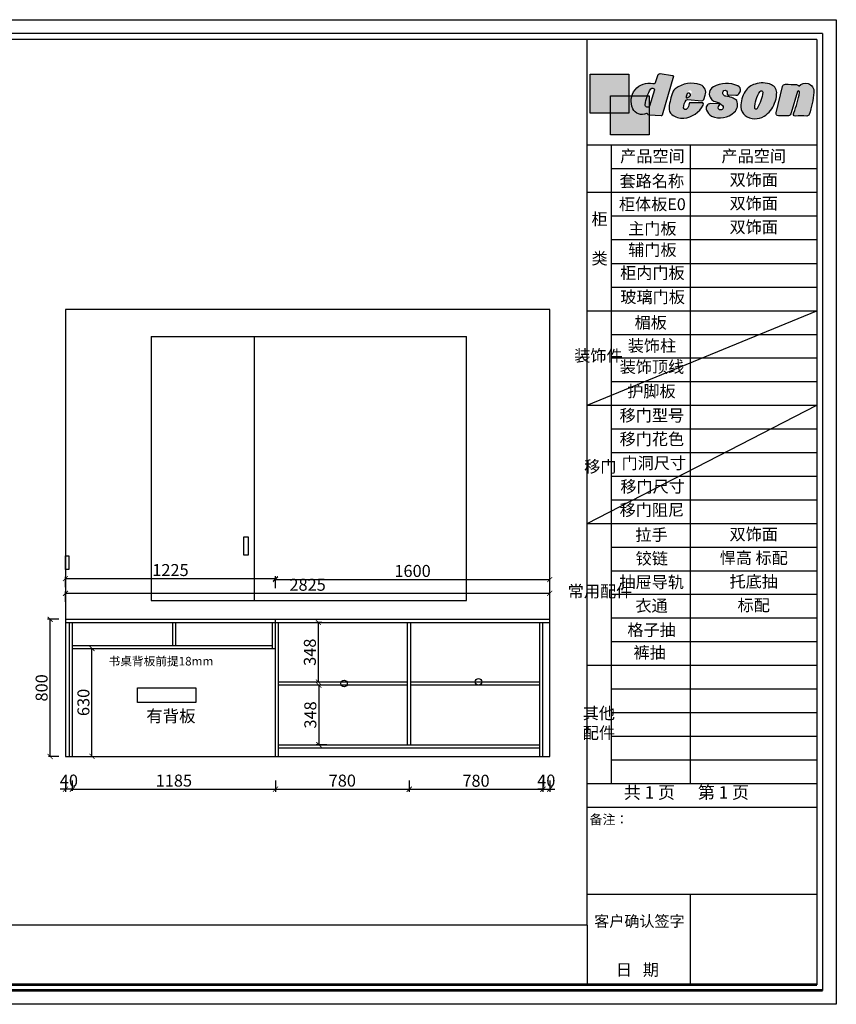
# Model space of a CAD drawing. Units: millimetres. Extents: x 28973 to 63386, y -33826 to -28082.
# Drawn here: x 49913 to 54677, y -33826 to -28082 of the extents above; entities that cross this region are included whole.
import ezdxf

# ---------------------------------------------------------------- set-up
doc = ezdxf.new("R2010")
doc.units = ezdxf.units.MM
doc.header["$LTSCALE"] = 5
doc.linetypes.add('ACAD_ISO02W100', pattern=[15, 12, -3])
for name, color, linetype, lineweight in [('内图框', 7, 'Continuous', 25), ('外图框', 7, 'Continuous', 53), ('文字', 7, 'Continuous', 25)]:
    doc.layers.add(name, color=color, linetype=linetype, lineweight=lineweight)
doc.layers.add('家具粗线', color=7, linetype='Continuous')
doc.styles.get("Standard").update_dxf_attribs({"font": 'txt.shx'})
doc.styles.add('工程', font='txt', dxfattribs={"height": 70})
doc.dimstyles.new('A', dxfattribs={"dimtxt": 70, "dimasz": 30, "dimexe": 15, "dimexo": 20, "dimgap": 15, "dimtad": 1, "dimdec": 0, "dimzin": 0, "dimdsep": 46, "dimtxsty": '工程', "dimblk": 'ARCHTICK', "dimcen": 0.09, "dimclrd": 250, "dimclre": 250, "dimclrt": 42, "dimadec": 0, "dimazin": 0, "dimtfac": 1, "dimtdec": 0, "dimtix": 1, "dimtmove": 2, "dimatfit": 3, "dimfxl": 50, "dimfxlon": 1, "dimtolj": 1, "dimtzin": 0, "dimarcsym": 0})

# ---------------------------------------------------------------- blocks, each defined once
blk = doc.blocks.new('tukuang')
at = {"layer": '家具粗线'}
for color, points in [(250, [(42585.83637576766, 29540.84064365193), (42673.99044745654, 29540.84064365193), (42673.99044745655, 29645.64571041396), (42487.04261397915, 29645.64571041396), (42487.04261397913, 29455.78140078177), (42585.83637576766, 29455.78140078177)]), (1, [(42673.99044745653, 29540.84064365193), (42585.83637576766, 29540.84064365193), (42585.83637576766, 29455.78140078177), (42673.99044745655, 29455.78140078177)]), (2, [(42772.78420924506, 29540.84064365193), (42673.99044745655, 29540.84064365194), (42673.99044745654, 29455.78140078176), (42585.83637576766, 29455.78140078177), (42585.83637576766, 29350.97633401974), (42772.78420924506, 29350.97633401974)])]:
    blk.add_hatch(color=color, dxfattribs=at).paths.add_polyline_path(points)
h = blk.add_hatch(color=256, dxfattribs=at)
edge = h.paths.add_edge_path()
edge.add_line((42891.32337718686, 29635.89082747396), (42836.45949256157, 29446.22624311297))
edge.add_arc((42831.56962678849, 29448.42123243972), 5.359922147135832, 270, 335.82538467753716, ccw=False)
edge.add_line((42831.56962678849, 29443.06131029258), (42773.62930410646, 29446.24827316563))
edge.add_arc((42774.15145052098, 29454.89166941375), 8.6591532830996, 200.8542563153163, 266.54297082238133, ccw=False)
edge.add_arc((42761.6169916639, 29449.84236192483), 4.858441720029413, 23.87886117782277, 114.1742245907129)
edge.add_arc((42739.1731694364, 29499.842277679), 49.94773249057896, 205.7389055320104, 294.17422459071446, ccw=False)
edge.add_arc((42772.56966877994, 29515.94286620523), 87.02272567053323, 77.33855236889838, 205.7389055320118, ccw=False)
edge.add_arc((42794.98316701652, 29610.79939617739), 10.49530859368841, 251.449343113514, 332.3619187771159)
edge.add_line((42804.28091322133, 29605.93078056432), (42816.90629888777, 29643.90212275152))
edge.add_arc((42825.19057069423, 29640.14193802843), 9.097700177250227, 75.56143191687579, 155.5869672189265, ccw=False)
edge.add_line((42827.45900784042, 29648.95229224542), (42885.8223235629, 29640.15496084582))
edge.add_arc((42886.11539696586, 29634.85259393649), 5.310460136437586, 11.27435812191942, 93.16364386688639, ccw=False)
edge = h.paths.add_edge_path(flags=16)
edge.add_line((42798.67735589507, 29569.06639397414), (42774.41972037024, 29490.03209538524))
edge.add_arc((42765.09817181794, 29496.25356147973), 11.20704723724182, 173.7778256989092, 326.27972854690245, ccw=False)
edge.add_arc((42934.45536110041, 29477.78916312491), 181.5678161022138, 147.841191096818, 173.7778256989093, ccw=False)
edge.add_arc((42788.99102131531, 29569.34316273513), 9.690287845989046, -1.6366736419399786, 148.3227248707036, ccw=False)
h = blk.add_hatch(color=256, dxfattribs=at)
h.paths.add_polyline_path([(42900.15612882227, 29574.92455840301, 0.1369613772335355), (42888.27554994637, 29558.95753755751, 0.06318240376301208), (42869.83995487299, 29484.03499638262, 0.2552900966354111), (42883.76907841113, 29449.64422656862, 0.1966002885405131), (42941.12408157167, 29432.03953584, 0.255480024943291), (43035.75965708974, 29495.49853669874, 0.3480844850085248), (43033.71143914913, 29506.14331650613), (42973.07909125069, 29507.37145726928, 0.3626579613611047), (42967.63035451518, 29502.63381123442, -0.1187072346930106), (42956.95080437583, 29477.06034777222, -0.7039769978775949), (42940.62975173533, 29481.89311889165, -0.197101753621686), (42953.72703950572, 29519.74992242229, -0.1883229495553031), (42959.97330623709, 29522.97182227242), (43028.88543385322, 29516.72944328796, 0.3664385073290042), (43038.29322171993, 29522.06080725462), (43045.18230909263, 29543.39974810083, 0.4296333472046852), (43023.05966034895, 29594.16691901472, 0.2572432970981738)])
h.paths.add_polyline_path([(42974.04912779011, 29566.93032966087, 0.3201111948365991), (42964.55590391371, 29563.68788918057, 0.1809000870154935), (42959.74917519432, 29545.9146826527, 0.5114621592953903), (42963.83482926143, 29543.51288591659, 0.05663350744329086), (42977.65417432962, 29551.55891986909, 0.579188620917928)], flags=16)
h = blk.add_hatch(color=256, dxfattribs=at)
edge = h.paths.add_edge_path()
edge.add_line((43159.23312382326, 29545.21525427919), (43194.76298897879, 29543.16037230116))
edge.add_arc((43197.52552220182, 29554.72165468172), 11.88675061113519, 256.5613293366969, 317.2723879611775)
edge.add_arc((43170.8026902843, 29579.40462915598), 48.26475185623466, 317.2723879611785, 342.181975190122)
edge.add_arc((43197.71761991257, 29569.87500401), 19.74256739663281, 344.6108982989304, 431.0923686239518)
edge.add_arc((43148.83636341591, 29471.54959679502), 129.4038997641932, 64.7112970457817, 119.3783837348199)
edge.add_arc((43104.80243676076, 29550.31081416412), 39.1704234603218, 119.7691830936856, 217.9006526129651)
edge.add_arc((43101.73757378781, 29547.92482737035), 35.28631249086633, 217.9006526129635, 257.5817643894946)
edge.add_arc((43079.38164352125, 29446.39830849502), 68.67243727569603, 42.68442666246142, 77.58176438949249, ccw=False)
edge.add_arc((43120.66776642861, 29484.47527409381), 12.50839847920985, -113.2149064590219, 42.684426662444025, ccw=False)
edge.add_arc((43120.50305261565, 29484.09124393987), 12.09053510522425, 124.78737675198761, 246.7850935409868, ccw=False)
edge.add_arc((43111.17355438508, 29497.52094530401), 4.261725165581708, 304.7873767520201, 442.3697202379049)
edge.add_line((43111.7394271513, 29501.74493505298), (43071.11900448663, 29502.93889967623))
edge.add_arc((43072.22271325313, 29480.55360695673), 22.41248543065071, 92.82268746616035, 204.1569551112181)
edge.add_arc((43105.02260124601, 29492.39591996943), 57.24621724081787, 201.5360811955487, 240.6907749714457)
edge.add_arc((43118.61846676227, 29531.83696610696), 98.57598353934033, 245.0261718580707, 314.0557776301153)
edge.add_arc((43151.27810948696, 29498.082737692), 51.60790715980176, 314.0557776301146, 382.6920949890707)
edge.add_arc((43142.32876145228, 29450.64884380798), 87.94542036286252, 49.9726701149015, 87.35518163602276)
edge.add_arc((43147.13808806918, 29554.76123761), 16.27799430819288, 153.8354990802924, 267.3551816360134, ccw=False)
edge.add_arc((43141.73859084124, 29557.41396549512), 10.26205418656358, 13.492591265346675, 153.8354990802872, ccw=False)
edge.add_arc((43141.17177273438, 29557.27796202291), 10.84496044894411, -13.49259126534929, 13.49259126534929, ccw=False)
edge.add_arc((43159.23312382327, 29552.94428525583), 7.729030976638263, 166.5074087346877, 269.9999999999461)
h = blk.add_hatch(color=256, dxfattribs=at)
edge = h.paths.add_edge_path()
edge.add_arc((43350.45837011842, 29555.59865958467), 42.75419582467224, 351.1898572433908, 426.9546548187759)
edge.add_arc((43323.00749930144, 29486.10127637214), 117.4673756582013, 67.90351091977956, 107.4355751467756)
edge.add_arc((43313.99660048814, 29514.79264817909), 87.39427948258592, 107.4355751467765, 147.3710348911287)
edge.add_arc((43353.69225504855, 29489.37793369795), 134.5286905124994, 147.3710348911275, 181.365489739328)
edge.add_arc((43274.46144590557, 29487.48932435419), 55.27537535973276, 181.3654897393263, 231.0016457024923)
edge.add_arc((43288.0675393152, 29514.87281296164), 85.37913919393932, 235.4743432324032, 300.9620871022979)
edge.add_arc((43272.96602982113, 29540.04365780527), 114.7326231292678, 300.9620871022914, 342.4967582085366)
edge.add_arc((43283.32955944275, 29552.01435678252), 109.4187135456139, 334.8639701723461, 358.4477669562786)
edge = h.paths.add_edge_path(flags=16)
edge.add_arc((43104.30562627302, 29589.9326857847), 223.8573113360792, 330.32148198670643, 351.84789736979025, ccw=False)
edge.add_arc((43292.68738889263, 29482.57521485107), 7.031770744254318, 207.6340042956412, 330.32148198671973, ccw=False)
edge.add_arc((43424.50585010708, 29480.25374879712), 138.051307517127, 143.63483697621, 180.3901432114876, ccw=False)
edge.add_arc((43318.94398888922, 29557.98163815684), 6.959998392171737, 1.7105102560885825, 143.6348369761894, ccw=False)
h = blk.add_hatch(color=256, dxfattribs=at)
edge = h.paths.add_edge_path()
edge.add_line((43451.05422263275, 29443.70597989678), (43401.25465732122, 29443.08387077566))
edge.add_arc((43401.34861678811, 29454.69887706489), 11.61538632504771, 166.5938365156896, 269.536516525535, ccw=False)
edge.add_line((43390.04973879011, 29457.39193396484), (43421.80218105434, 29586.51046619883))
edge.add_arc((43435.3051403683, 29583.18985893514), 13.90526313430168, 87.9271989275424, 166.1841446717708, ccw=False)
edge.add_arc((44072.39562621791, 47185.78103735342), 17600.21124839386, 267.9271989275424, 268.1025947253166)
edge.add_arc((43489.22253061257, 29582.19248956546), 13.0343531200587, 26.78167123072501, 88.10259472530993, ccw=False)
edge.add_arc((43533.23258906442, 29556.19259578109), 45.43084782721106, 74.10055829496201, 135.4466350835533, ccw=False)
edge.add_arc((43534.78335138108, 29561.63679053093), 39.77009520613647, -6.300602719091614, 74.10055829496258, ccw=False)
edge.add_arc((43044.97157285342, 29615.71772966591), 532.5584132110839, 341.93614066714315, 353.6993972809086, ccw=False)
edge.add_arc((43539.6913854375, 29454.36369251843), 12.19044891368768, 267.4183786240894, 341.93614066714395, ccw=False)
edge.add_arc((43511.75256830182, 28834.71711167675), 608.0856691593262, 87.41837862408948, 92.58162137591053)
edge.add_arc((43483.97667882244, 29450.75016927384), 8.573254467659018, 193.7148383093013, 272.5816213759329, ccw=False)
edge.add_arc((43490.12376526206, 29452.25035408656), 14.90075209061372, 158.3908571478464, 193.7148383092944, ccw=False)
edge.add_arc((42994.01280525068, 29648.76616022345), 518.7138529428761, 338.3908571478464, 349.8406675492349)
edge.add_arc((43498.63449087682, 29558.34010817374), 6.054203181488945, 349.840667549233, 499.7861876338436)
edge.add_line((43494.01125670652, 29562.24895480277), (43462.88677342809, 29457.42676850285))
edge.add_arc((43445.33574678755, 29460.59996549147), 17.83557443048954, 288.70053920608467, 349.751724853155, ccw=False)
at = {"layer": '家具粗线', "color": 0}
for points in [[(42487.04261397914, 29645.64571041396), (42673.99044745654, 29645.64571041396), (42673.99044745654, 29455.78140078177), (42487.04261397914, 29455.78140078177)], [(42585.83637576766, 29540.84064365193), (42772.78420924506, 29540.84064365193), (42772.78420924506, 29350.97633401974), (42585.83637576766, 29350.97633401974)]]:
    blk.add_lwpolyline(points, close=True, dxfattribs=at)
for points in [[(42891.32337718686, 29635.89082747396), (42836.45949256157, 29446.22624311297, -0.2953849274916616), (42831.56962678849, 29443.06131029258), (42773.62930410646, 29446.24827316563, -0.2947366738167843), (42766.05956712997, 29451.80907979356, 0.415724252954159), (42759.62739826794, 29454.27473984934, -0.406237422012017), (42694.18113377408, 29478.15143380627, -0.6273009647912766), (42791.6441583363, 29600.84939499597, 0.3684861600449955), (42804.28091322133, 29605.93078056432), (42816.90629888777, 29643.90212275152, -0.3640964182856259), (42827.45900784042, 29648.95229224542), (42885.8223235629, 29640.15496084582, -0.3733341668804528), (42891.32337718686, 29635.89082747396, -5.412591065598862)], [(43038.2932217199, 29522.06080725457), (43045.18230909263, 29543.39974810083, 0.4296333472046853), (43023.05966034895, 29594.16691901472, 0.2572432970981738), (42900.15612882227, 29574.92455840301, 0.1369613772335355), (42888.27554994637, 29558.95753755751, 0.06318240376301208), (42869.83995487299, 29484.03499638262, 0.2552900966354111), (42883.76907841113, 29449.64422656862, 0.1966002885405131), (42941.12408157167, 29432.03953584, 0.255480024943291), (43035.75965708974, 29495.49853669874, 0.3480844850085248), (43033.71143914913, 29506.14331650613), (42973.07909125069, 29507.37145726928, 0.3626579613611048), (42967.63035451518, 29502.63381123442, -0.1187072346930106), (42956.95080437583, 29477.06034777222, -0.7039769978775956), (42940.62975173533, 29481.89311889165, -0.1971017720842839), (42953.72704198639, 29519.7499252376, -0.1883228490126174), (42959.9733062371, 29522.97182227242), (43028.88543385322, 29516.72944328796, 0.3664385073268869), (43038.2932217199, 29522.06080725457, 3.692435640856355)], [(43159.23312382326, 29545.21525427919), (43194.76298897879, 29543.16037230116, 0.2712773035400692), (43206.2573828801, 29546.65633080811, 0.109118597081097), (43216.7523352947, 29564.63586498417, 0.3963392729493089), (43204.11506910816, 29588.55230604215, 0.2431594025432939), (43085.35404121337, 29584.3120198, 0.4564192188281818), (43073.89395308392, 29526.24865069408, 0.1748926586373966), (43094.14938767379, 29513.46407751342, -0.1534561921844828), (43129.86267633989, 29492.9554665585, -0.8090570165233222), (43115.73719309814, 29472.97964539645, -0.5890315974221271), (43113.60500769692, 29494.02089727872, 0.6846011357846407), (43111.7394271513, 29501.74493505298), (43071.11900448663, 29502.93889967623, 0.5279891300463945), (43051.77293794843, 29471.38157374888, 0.1725264159271216), (43076.99926955758, 29442.47776425967, 0.3106498935897473), (43187.16409715203, 29460.99403360682, 0.3087692458196283), (43198.89111685871, 29517.99197199249, 0.1645740988513111), (43146.38694983845, 29538.50058294741, -0.5402451619432288), (43132.52807145225, 29561.93901673383, -0.7024396774249907), (43151.71741334147, 29559.8083041589, -0.1182922410341036), (43151.71741334147, 29554.74761988693, 0.4849948817495418), (43159.23312382326, 29545.21525427919, -0.7595664616004486)], [(43392.70812131683, 29549.05039383822, 0.3431800787868471), (43367.19490685852, 29594.94087099381, 0.1742224998293176), (43287.81037062077, 29598.17155109592, 0.1760366295343339), (43240.39489309236, 29561.91534711183, 0.1494262657331145), (43219.20176740517, 29486.17211017605, 0.2200296514752691), (43239.67675893488, 29444.53129048961, 0.29378384397499), (43331.99261083223, 29441.65952522149, 0.1832397070163981), (43382.38652507713, 29505.53670157825, 0.1032684930280321), (43392.70812131683, 29549.05039383822, 0.8265437399816999)], [(43451.05422263275, 29443.70597989678), (43401.25465732122, 29443.08387077566, -0.4820344841521705), (43390.04973879011, 29457.39193396484), (43421.80218105434, 29586.51046619883, -0.3553808020707626), (43435.80808417705, 29597.08602352683, 0.000765308690743538), (43489.6540969593, 29595.21969616345, -0.274136240998486), (43500.85868876884, 29588.06566456887, -0.2742542444323279), (43545.67836289349, 29599.88544013911, -0.3659537775472513), (43574.3132273002, 29557.27223069935, -0.05137200991557273), (43551.28098551989, 29450.58371703605, -0.3371093096244894), (43539.14229655099, 29442.18561606474, 0.02253270882139008), (43484.36284005266, 29442.18561606474, -0.3583806251131982), (43475.64786711489, 29448.71753853823, -0.1553621600875826), (43476.27027183284, 29457.73789749619, 0.05000082890351321), (43504.59377051974, 29557.27223069935, 0.7669493798892898), (43494.01125670652, 29562.24895480277), (43462.88677342809, 29457.42676850285, -0.2728712463243063), (43451.05422263275, 29443.70597989678, -7.463450372378327)], [(42798.67735589507, 29569.06639397414), (42774.41972037024, 29490.03209538524, -0.784818411056754), (42753.95714426271, 29497.4682271915, -0.1136555442863153), (42780.74439781377, 29574.43186388199, -0.7670455601879855), (42798.67735589507, 29569.06639397414, 0.1892909364598804)], [(42971.03610085628, 29538.33117395487, 0.579188620917928), (42967.43105431677, 29553.70258374665, 0.3201111948365991), (42957.93783044037, 29550.46014326635, 0.1809000870154935), (42953.13110172099, 29532.68693673848, 0.5114621592953902), (42957.2167557881, 29530.28514000236, 0.05663350744329086), (42971.03610085628, 29538.33117395487, -10.10600669669871)], [(43325.90088591564, 29558.18939133473, -0.09420389858322703), (43298.79671237696, 29479.09355341383, -0.5930926814960857), (43286.45774304473, 29479.31372555789, -0.1617645354052509), (43313.33941914883, 29562.10842572637, -0.7127950033714162), (43325.90088591564, 29558.18939133473, -0.3814784235567233)]]:
    blk.add_lwpolyline(points, format="xyb", dxfattribs=at)
blk = doc.blocks.new('_ArchTick')
at = {"color": 0, "linetype": 'ByBlock', "const_width": 0.15}
blk.add_lwpolyline([(-0.5, -0.5), (0.5, 0.5)], dxfattribs=at)
blk = doc.blocks.new('*D53')
at = {"color": 250, "lineweight": -2, "transparency": 16777216}
for p, q in [((50180.09884196017, -32521.27141063183), (50180.09884196017, -32586.27141063183)), ((50180.09884196017, -32571.27141063183), (50150.09884196017, -32571.27141063183)), ((50220.09884196017, -32571.27141063183), (50180.09884196017, -32571.27141063183)), ((50220.09884196017, -32571.27141063183), (50250.09884196017, -32571.27141063183))]:
    blk.add_line(p, q, dxfattribs=at)
at = {"color": 250, "linetype": 'ACAD_ISO02W100', "lineweight": -2, "transparency": 16777216}
blk.add_line((50220.09884196017, -32521.27141063183), (50220.09884196017, -32586.27141063183), dxfattribs=at)
at = {"layer": 'Defpoints', "color": 0, "transparency": 16777216}
for p in [(50180.09884196017, -32380.30953319639), (50220.09884196017, -32380.30953319639), (50180.09884196017, -32571.27141063183)]:
    blk.add_point(p, dxfattribs=at)
at = {"color": 250, "lineweight": -2, "transparency": 16777216, "xscale": 30, "yscale": 30, "zscale": 30}
blk.add_blockref('_ArchTick', (50180.09884196017, -32571.27141063183), dxfattribs=at)
at = {"color": 250, "lineweight": -2, "transparency": 16777216, "xscale": 30, "yscale": 30, "zscale": 30, "rotation": 180}
blk.add_blockref('_ArchTick', (50220.09884196017, -32571.27141063183), dxfattribs=at)
at = {"transparency": 16777216, "insert": (50200.09884196017, -32521.27141063183), "char_height": 70, "attachment_point": 5, "style": '工程'}
blk.add_mtext('\\A1;40', dxfattribs=at)
blk = doc.blocks.new('*D54')
at = {"color": 250, "linetype": 'ACAD_ISO02W100', "lineweight": -2, "transparency": 16777216}
blk.add_line((50220.09884196017, -32521.27141063183), (50220.09884196017, -32586.27141063183), dxfattribs=at)
at = {"color": 250, "lineweight": -2, "transparency": 16777216}
for p, q in [((51405.09884196017, -32521.27141063183), (51405.09884196017, -32586.27141063183)), ((50220.09884196017, -32571.27141063183), (51405.09884196017, -32571.27141063183))]:
    blk.add_line(p, q, dxfattribs=at)
at = {"layer": 'Defpoints', "color": 0, "transparency": 16777216}
for p in [(50220.09884196017, -32380.30953319639), (51405.09884196017, -32380.30953319639), (51405.09884196017, -32571.27141063183)]:
    blk.add_point(p, dxfattribs=at)
at = {"color": 250, "lineweight": -2, "transparency": 16777216, "xscale": 30, "yscale": 30, "zscale": 30, "rotation": 180}
blk.add_blockref('_ArchTick', (50220.09884196017, -32571.27141063183), dxfattribs=at)
at = {"color": 250, "lineweight": -2, "transparency": 16777216, "xscale": 30, "yscale": 30, "zscale": 30}
blk.add_blockref('_ArchTick', (51405.09884196017, -32571.27141063183), dxfattribs=at)
at = {"transparency": 16777216, "insert": (50812.59884196017, -32521.27141063183), "char_height": 70, "attachment_point": 5, "style": '工程'}
blk.add_mtext('\\A1;1185', dxfattribs=at)
blk = doc.blocks.new('*D55')
at = {"color": 250, "linetype": 'ACAD_ISO02W100', "lineweight": -2, "transparency": 16777216}
blk.add_line((51405.09884196017, -32521.27141063183), (51405.09884196017, -32586.27141063183), dxfattribs=at)
at = {"color": 250, "lineweight": -2, "transparency": 16777216}
for p, q in [((52185.09884196016, -32521.27141063183), (52185.09884196016, -32586.27141063183)), ((51405.09884196017, -32571.27141063183), (52185.09884196016, -32571.27141063183))]:
    blk.add_line(p, q, dxfattribs=at)
at = {"layer": 'Defpoints', "color": 0, "transparency": 16777216}
for p in [(51405.09884196017, -32380.30953319639), (52185.09884196016, -32380.30953319638), (52185.09884196016, -32571.27141063183)]:
    blk.add_point(p, dxfattribs=at)
at = {"color": 250, "lineweight": -2, "transparency": 16777216, "xscale": 30, "yscale": 30, "zscale": 30, "rotation": 180}
blk.add_blockref('_ArchTick', (51405.09884196017, -32571.27141063183), dxfattribs=at)
at = {"color": 250, "lineweight": -2, "transparency": 16777216, "xscale": 30, "yscale": 30, "zscale": 30}
blk.add_blockref('_ArchTick', (52185.09884196016, -32571.27141063183), dxfattribs=at)
at = {"transparency": 16777216, "insert": (51795.09884196016, -32521.27141063183), "char_height": 70, "attachment_point": 5, "style": '工程'}
blk.add_mtext('\\A1;780', dxfattribs=at)
blk = doc.blocks.new('*D56')
at = {"color": 250, "linetype": 'ACAD_ISO02W100', "lineweight": -2, "transparency": 16777216}
blk.add_line((52965.09884196017, -32521.27141063183), (52965.09884196017, -32586.27141063183), dxfattribs=at)
at = {"color": 250, "lineweight": -2, "transparency": 16777216}
for p, q in [((53005.09884196017, -32521.27141063183), (53005.09884196017, -32586.27141063183)), ((52965.09884196017, -32571.27141063183), (52935.09884196017, -32571.27141063183)), ((52965.09884196017, -32571.27141063183), (53005.09884196017, -32571.27141063183)), ((53005.09884196017, -32571.27141063183), (53035.09884196017, -32571.27141063183))]:
    blk.add_line(p, q, dxfattribs=at)
at = {"layer": 'Defpoints', "color": 0, "transparency": 16777216}
for p in [(52965.09884196017, -32380.30953319639), (53005.09884196017, -32380.30953319639), (53005.09884196017, -32571.27141063183)]:
    blk.add_point(p, dxfattribs=at)
at = {"color": 250, "lineweight": -2, "transparency": 16777216, "xscale": 30, "yscale": 30, "zscale": 30}
blk.add_blockref('_ArchTick', (52965.09884196017, -32571.27141063183), dxfattribs=at)
at = {"color": 250, "lineweight": -2, "transparency": 16777216, "xscale": 30, "yscale": 30, "zscale": 30, "rotation": 180}
blk.add_blockref('_ArchTick', (53005.09884196017, -32571.27141063183), dxfattribs=at)
at = {"transparency": 16777216, "insert": (52985.09884196017, -32521.27141063183), "char_height": 70, "attachment_point": 5, "style": '工程'}
blk.add_mtext('\\A1;40', dxfattribs=at)
blk = doc.blocks.new('*D57')
at = {"color": 250, "lineweight": -2, "transparency": 16777216}
for p, q in [((50330.36173397548, -31750.3095331964), (50349.73795271171, -31750.3095331964)), ((50334.73795271171, -32380.3095331964), (50334.73795271171, -31750.3095331964))]:
    blk.add_line(p, q, dxfattribs=at)
at = {"color": 250, "linetype": 'ACAD_ISO02W100', "lineweight": -2, "transparency": 16777216}
blk.add_line((50330.36173397548, -32380.3095331964), (50349.73795271171, -32380.3095331964), dxfattribs=at)
at = {"layer": 'Defpoints', "color": 0, "transparency": 16777216}
for p in [(50310.36173397548, -31750.3095331964), (50334.73795271171, -31750.3095331964), (50310.36173397548, -32380.3095331964)]:
    blk.add_point(p, dxfattribs=at)
at = {"color": 250, "lineweight": -2, "transparency": 16777216, "xscale": 30, "yscale": 30, "zscale": 30}
for p, rotation in [((50334.73795271171, -31750.3095331964), 90), ((50334.73795271171, -32380.3095331964), 270)]:
    blk.add_blockref('_ArchTick', p, dxfattribs=dict(at, rotation=rotation))
at = {"transparency": 16777216, "insert": (50284.73795271169, -32065.3095331964), "char_height": 70, "attachment_point": 5, "rotation": 90, "style": '工程'}
blk.add_mtext('\\A1;630', dxfattribs=at)
blk = doc.blocks.new('*D58')
at = {"color": 250, "lineweight": -2, "transparency": 16777216}
for p, q in [((50140.83066882815, -31580.3095331964), (50075.83066882815, -31580.3095331964)), ((50090.83066882815, -32380.3095331964), (50090.83066882815, -31580.3095331964))]:
    blk.add_line(p, q, dxfattribs=at)
at = {"color": 250, "linetype": 'ACAD_ISO02W100', "lineweight": -2, "transparency": 16777216}
blk.add_line((50140.83066882815, -32380.3095331964), (50075.83066882815, -32380.3095331964), dxfattribs=at)
at = {"layer": 'Defpoints', "color": 0, "transparency": 16777216}
for p in [(50090.83066882815, -31580.3095331964), (50180.0988419602, -31580.3095331964), (50180.0988419602, -32380.3095331964)]:
    blk.add_point(p, dxfattribs=at)
at = {"color": 250, "lineweight": -2, "transparency": 16777216, "xscale": 30, "yscale": 30, "zscale": 30}
for p, rotation in [((50090.83066882815, -31580.3095331964), 90), ((50090.83066882815, -32380.3095331964), 270)]:
    blk.add_blockref('_ArchTick', p, dxfattribs=dict(at, rotation=rotation))
at = {"transparency": 16777216, "insert": (50040.83066882813, -31980.30953319641), "char_height": 70, "attachment_point": 5, "rotation": 90, "style": '工程'}
blk.add_mtext('\\A1;800', dxfattribs=at)
blk = doc.blocks.new('*D59')
at = {"color": 250, "linetype": 'ACAD_ISO02W100', "lineweight": -2, "transparency": 16777216}
blk.add_line((50180.09884196017, -31478.78635682713), (50180.09884196017, -31413.78635682713), dxfattribs=at)
at = {"color": 250, "lineweight": -2, "transparency": 16777216}
for p, q in [((53005.09884196016, -31478.78635682713), (53005.09884196016, -31413.78635682713)), ((50180.09884196017, -31428.78635682713), (53005.09884196016, -31428.78635682713))]:
    blk.add_line(p, q, dxfattribs=at)
at = {"layer": 'Defpoints', "color": 0, "transparency": 16777216}
for p in [(53005.09884196016, -31428.78635682713), (50180.09884196017, -31541.64533456403), (53005.09884196016, -31541.64533456403)]:
    blk.add_point(p, dxfattribs=at)
at = {"color": 250, "lineweight": -2, "transparency": 16777216, "xscale": 30, "yscale": 30, "zscale": 30, "rotation": 180}
blk.add_blockref('_ArchTick', (50180.09884196017, -31428.78635682713), dxfattribs=at)
at = {"color": 250, "lineweight": -2, "transparency": 16777216, "xscale": 30, "yscale": 30, "zscale": 30}
blk.add_blockref('_ArchTick', (53005.09884196016, -31428.78635682713), dxfattribs=at)
at = {"transparency": 16777216, "insert": (51592.59884196016, -31378.78635682713), "char_height": 70, "attachment_point": 5, "style": '工程'}
blk.add_mtext('\\A1;2825', dxfattribs=at)
blk = doc.blocks.new('*D60')
at = {"color": 250, "linetype": 'ACAD_ISO02W100', "lineweight": -2, "transparency": 16777216}
blk.add_line((52185.09884196016, -32522.24208643066), (52185.09884196016, -32587.24208643066), dxfattribs=at)
at = {"color": 250, "lineweight": -2, "transparency": 16777216}
for p, q in [((52965.09884196017, -32522.24208643066), (52965.09884196017, -32587.24208643066)), ((52185.09884196016, -32572.24208643066), (52965.09884196017, -32572.24208643066))]:
    blk.add_line(p, q, dxfattribs=at)
at = {"layer": 'Defpoints', "color": 0, "transparency": 16777216}
for p in [(52185.09884196016, -32380.30953319639), (52965.09884196017, -32380.30953319639), (52965.09884196017, -32572.24208643066)]:
    blk.add_point(p, dxfattribs=at)
at = {"color": 250, "lineweight": -2, "transparency": 16777216, "xscale": 30, "yscale": 30, "zscale": 30, "rotation": 180}
blk.add_blockref('_ArchTick', (52185.09884196016, -32572.24208643066), dxfattribs=at)
at = {"color": 250, "lineweight": -2, "transparency": 16777216, "xscale": 30, "yscale": 30, "zscale": 30}
blk.add_blockref('_ArchTick', (52965.09884196017, -32572.24208643066), dxfattribs=at)
at = {"transparency": 16777216, "insert": (52575.09884196016, -32522.24208643066), "char_height": 70, "attachment_point": 5, "style": '工程'}
blk.add_mtext('\\A1;780', dxfattribs=at)
blk = doc.blocks.new('*D61')
at = {"color": 250, "linetype": 'ACAD_ISO02W100', "lineweight": -2, "transparency": 16777216}
blk.add_line((50180.09884196017, -31392.95033405279), (50180.09884196017, -31327.95033405279), dxfattribs=at)
at = {"color": 250, "lineweight": -2, "transparency": 16777216}
for p, q in [((50180.09884196017, -31342.95033405279), (51405.09884196016, -31342.95033405279)), ((51405.09884196016, -31392.95033405279), (51405.09884196016, -31327.95033405279))]:
    blk.add_line(p, q, dxfattribs=at)
at = {"layer": 'Defpoints', "color": 0, "transparency": 16777216}
for p in [(51405.09884196016, -31342.95033405279), (50180.09884196017, -31814.5161610049), (51405.09884196016, -31814.51616100489)]:
    blk.add_point(p, dxfattribs=at)
at = {"color": 250, "lineweight": -2, "transparency": 16777216, "xscale": 30, "yscale": 30, "zscale": 30, "rotation": 180}
blk.add_blockref('_ArchTick', (50180.09884196017, -31342.95033405279), dxfattribs=at)
at = {"color": 250, "lineweight": -2, "transparency": 16777216, "xscale": 30, "yscale": 30, "zscale": 30}
blk.add_blockref('_ArchTick', (51405.09884196016, -31342.95033405279), dxfattribs=at)
at = {"transparency": 16777216, "insert": (50792.59884196016, -31292.95033405279), "char_height": 70, "attachment_point": 5, "style": '工程'}
blk.add_mtext('\\A1;1225', dxfattribs=at)
blk = doc.blocks.new('*D62')
at = {"color": 250, "linetype": 'ACAD_ISO02W100', "lineweight": -2, "transparency": 16777216}
blk.add_line((51405.09884196016, -31398.18997473922), (51405.09884196016, -31333.18997473922), dxfattribs=at)
at = {"color": 250, "lineweight": -2, "transparency": 16777216}
for p, q in [((51405.09884196016, -31348.18997473922), (53005.09884196017, -31348.18997473922)), ((53005.09884196017, -31398.18997473922), (53005.09884196017, -31333.18997473922))]:
    blk.add_line(p, q, dxfattribs=at)
at = {"layer": 'Defpoints', "color": 0, "transparency": 16777216}
for p in [(53005.09884196017, -31348.18997473922), (51405.09884196016, -31709.72334727726), (53005.09884196017, -31709.72334727726)]:
    blk.add_point(p, dxfattribs=at)
at = {"color": 250, "lineweight": -2, "transparency": 16777216, "xscale": 30, "yscale": 30, "zscale": 30, "rotation": 180}
blk.add_blockref('_ArchTick', (51405.09884196016, -31348.18997473922), dxfattribs=at)
at = {"color": 250, "lineweight": -2, "transparency": 16777216, "xscale": 30, "yscale": 30, "zscale": 30}
blk.add_blockref('_ArchTick', (53005.09884196017, -31348.18997473922), dxfattribs=at)
at = {"transparency": 16777216, "insert": (52205.09884196016, -31298.18997473922), "char_height": 70, "attachment_point": 5, "style": '工程'}
blk.add_mtext('\\A1;1600', dxfattribs=at)
blk = doc.blocks.new('*D63')
at = {"color": 250, "lineweight": -2, "transparency": 16777216}
for p, q in [((51674.77344698191, -31598.3095331964), (51640.9119611547, -31598.3095331964)), ((51655.9119611547, -31946.30953319641), (51655.9119611547, -31598.3095331964))]:
    blk.add_line(p, q, dxfattribs=at)
at = {"color": 250, "linetype": 'ACAD_ISO02W100', "lineweight": -2, "transparency": 16777216}
blk.add_line((51674.77344698191, -31946.30953319641), (51640.9119611547, -31946.30953319641), dxfattribs=at)
at = {"layer": 'Defpoints', "color": 0, "transparency": 16777216}
for p in [(51655.9119611547, -31598.3095331964), (51694.77344698191, -31598.3095331964), (51694.77344698191, -31946.30953319641)]:
    blk.add_point(p, dxfattribs=at)
at = {"color": 250, "lineweight": -2, "transparency": 16777216, "xscale": 30, "yscale": 30, "zscale": 30}
for p, rotation in [((51655.9119611547, -31598.3095331964), 90), ((51655.9119611547, -31946.30953319641), 270)]:
    blk.add_blockref('_ArchTick', p, dxfattribs=dict(at, rotation=rotation))
at = {"transparency": 16777216, "insert": (51605.91196115468, -31772.30953319641), "char_height": 70, "attachment_point": 5, "rotation": 90, "style": '工程'}
blk.add_mtext('\\A1;348', dxfattribs=at)
blk = doc.blocks.new('*D64')
at = {"color": 250, "linetype": 'ACAD_ISO02W100', "lineweight": -2, "transparency": 16777216}
blk.add_line((51705.59374416189, -31964.3095331964), (51643.59198699651, -31964.3095331964), dxfattribs=at)
at = {"color": 250, "lineweight": -2, "transparency": 16777216}
for p, q in [((51658.59198699651, -31964.3095331964), (51658.59198699651, -32312.3095331964)), ((51705.59374416189, -32312.3095331964), (51643.59198699651, -32312.3095331964))]:
    blk.add_line(p, q, dxfattribs=at)
at = {"layer": 'Defpoints', "color": 0, "transparency": 16777216}
for p in [(51725.59374416189, -31964.3095331964), (51658.59198699651, -32312.3095331964), (51725.59374416189, -32312.3095331964)]:
    blk.add_point(p, dxfattribs=at)
at = {"color": 250, "lineweight": -2, "transparency": 16777216, "xscale": 30, "yscale": 30, "zscale": 30}
for p, rotation in [((51658.59198699651, -31964.3095331964), 90), ((51658.59198699651, -32312.3095331964), 270)]:
    blk.add_blockref('_ArchTick', p, dxfattribs=dict(at, rotation=rotation))
at = {"transparency": 16777216, "insert": (51608.59198699649, -32138.30953319641), "char_height": 70, "attachment_point": 5, "rotation": 90, "style": '工程'}
blk.add_mtext('\\A1;348', dxfattribs=at)

msp = doc.modelspace()

# ---------------------------------------------------------------- linework, layer by layer
for p, q in [((54597.11611426319, -28163.03210155628), (46567.93703756472, -28163.03210155628)), ((54563.10455401381, -28197.0436618043), (46601.94859781265, -28197.0436618043)), ((53224.33965197941, -33364.95108252727), (53224.33965197941, -28197.0436618043)), ((54563.10455401381, -28197.0436618043), (54563.10455401381, -28555.5438914448)), ((54597.11611426319, -28163.03210155628), (54597.11611426319, -33746.43129081558)), ((54563.10455401381, -28814.76713441582), (53224.33965197941, -28814.76713441582)), ((54563.10455401381, -28952.64056387404), (53363.01907947054, -28952.64056387404)), ((54563.10455401381, -29090.52526758192), (53224.33965197941, -29090.52526758192)), ((54563.10455401381, -29228.4099712898), (53363.01907947054, -29228.4099712898)), ((54563.10455401381, -29366.29467499777), (53363.01907947054, -29366.29467499777)), ((53363.01907947054, -29503.9714368307), (54563.89927779879, -29503.9714368307)), ((53363.01907947054, -29642.06408241354), (54563.10455401381, -29642.06408241354)), ((53005.09884196017, -29773.30953319639), (50180.09884196017, -29773.30953319639)), ((50180.09884196017, -29773.30953319639), (50180.09884196017, -32380.30953319639)), ((53005.09884196017, -32380.30953319639), (53005.09884196017, -29773.30953319639)), ((53224.33965197941, -29779.9487861216), (54563.10455401381, -29779.9487861216)), ((53224.33965197941, -30331.48760095312), (54563.10455401381, -29779.9487861216)), ((53363.01907947054, -29917.83348982939), (54563.10455401381, -29917.83348982939)), ((53363.01907947054, -30055.71819353736), (54563.10455401381, -30055.71819353727)), ((53363.01907947054, -30193.60289724534), (54563.10455401381, -30193.60289724534)), ((53224.33965197941, -30331.48760095312), (54563.10455401381, -30331.48760095312)), ((53224.33965197941, -31020.91111949272), (54563.10455401381, -30331.48760095312)), ((53363.01907947054, -30469.3723046611), (54563.10455401381, -30469.3723046611)), ((53363.01907947054, -30607.2570083689), (54563.10455401381, -30607.2570083689)), ((53363.01907947054, -30745.14171207696), (54563.10455401381, -30745.14171207696)), ((53363.01907947054, -30883.02641578484), (54563.10455401381, -30883.02641578484)), ((53224.33965197941, -31020.91111949272), (54563.10455401381, -31020.91111949272)), ((53363.01907947054, -31158.7958232007), (54563.10455401381, -31158.7958232007)), ((53363.01907947054, -31296.68052690857), (54563.10455401381, -31296.68052690857)), ((53363.01907947054, -31434.56523061646), (54563.10455401381, -31434.56523061646)), ((50180.09884196017, -31580.30953319639), (53005.09884196017, -31580.30953319639)), ((51405.09884196017, -32380.30953319639), (51405.09884196016, -31580.30953319639)), ((53363.01907947054, -31572.44993432443), (54563.10455401381, -31572.44993432443)), ((50180.09884196017, -31598.30953319639), (53005.09884196017, -31598.30953319639)), ((50202.09884196016, -31598.30953319639), (50202.09884196017, -32380.30953319639)), ((50220.09884196016, -31598.30953319639), (50220.09884196017, -32380.30953319639)), ((50803.59884196016, -31598.30953319638), (50803.59884196016, -31732.30953319638)), ((50821.59884196016, -31598.30953319638), (50821.59884196016, -31732.30953319638)), ((51387.09884196016, -31750.30953319639), (51387.09884196016, -31598.30953319639)), ((51423.09884196017, -32380.30953319639), (51423.09884196016, -31598.30953319639)), ((52176.09884196016, -32312.30953319639), (52176.09884196016, -31598.30953319639)), ((52194.09884196016, -32312.30953319639), (52194.09884196016, -31598.30953319639)), ((52947.09884196017, -32380.30953319639), (52947.09884196016, -31598.30953319639)), ((52965.09884196017, -32380.30953319639), (52965.09884196016, -31598.30953319639)), ((50220.09884196016, -31732.30953319639), (51387.09884196016, -31732.30953319639)), ((50220.09884196016, -31750.30953319639), (51405.09884196016, -31750.30953319639)), ((53363.01907947054, -31710.33463803231), (54563.10455401381, -31710.33463803231)), ((53224.33965197941, -31848.2193417402), (54563.10455401381, -31848.2193417402)), ((53363.01907947054, -31848.2193417402), (54563.10455401381, -31848.2193417402)), ((52176.09884196017, -31946.30953319639), (51423.09884196016, -31946.3095331964)), ((52176.09884196017, -31964.30953319639), (51423.09884196016, -31964.3095331964)), ((52947.09884196016, -31946.30953319638), (52194.09884196017, -31946.30953319639)), ((52947.09884196016, -31964.30953319638), (52194.09884196017, -31964.30953319639)), ((53363.01907947054, -31986.10404544818), (54563.10455401381, -31986.10404544818)), ((53363.01907947054, -32123.98874915604), (54563.10455401381, -32123.98874915604)), ((53363.01907947054, -32261.87345286393), (54563.10455401381, -32261.87345286393)), ((51423.09884196017, -32312.30953319639), (52947.09884196017, -32312.30953319638)), ((51423.09884196017, -32330.30953319639), (52947.09884196017, -32330.30953319638)), ((50180.09884196017, -32380.30953319639), (53005.09884196017, -32380.30953319639)), ((53363.01907947054, -32399.75815657191), (54563.10455401381, -32399.75815657191)), ((53224.33965197941, -32537.64286027979), (54563.10455401381, -32537.64286027979)), ((53224.33965197941, -32675.52756398767), (54563.10455401381, -32675.52756398767)), ((53224.33965197941, -32675.52756398767), (54563.10455401381, -32675.52756398767)), ((53224.33965197941, -33183.86725431745), (54563.10455401381, -33183.86725431745)), ((53824.67162452335, -33183.86725431745), (53824.67162452335, -33712.41973056764)), ((53224.33965197941, -33364.95108252727), (46601.94859781265, -33364.95108252727)), ((53224.33965197941, -33364.95108252727), (53224.33965197941, -33712.41973056764)), ((46567.93703756328, -33746.43129081558), (53416.90520614386, -33746.43129081558))]:
    msp.add_line(p, q)
at = {"ltscale": 3}
msp.add_line((54563.10455401381, -28197.0436618043), (54563.10455401381, -33712.41973056764), dxfattribs=at)
at = {"color": 252}
for p, q in [((50680.09884196017, -29930.30953319639), (52520.09884196017, -29930.30953319639)), ((50680.09884196017, -29930.30953319639), (50680.09884196017, -31470.30953319639)), ((51280.09884196017, -29930.30953319639), (51280.09884196018, -31470.30953319639)), ((52520.09884196017, -31470.30953319639), (52520.09884196017, -29930.30953319639)), ((50680.09884196017, -31470.30953319639), (52520.09884196017, -31470.30953319639))]:
    msp.add_line(p, q, dxfattribs=at)
msp.add_lwpolyline([(46487.93703756328, -28082.16043655993), (54677.11611426319, -28082.16043655993), (54677.11611426319, -33826.43129081558), (46487.93703756328, -33826.43129081558)], close=True)
msp.add_lwpolyline([(51221.29244343247, -31098.4523739157), (51245.62741790209, -31098.4523739157), (51245.62741790209, -31206.7877516452), (51221.29244343247, -31206.7877516452)], close=True, dxfattribs=at)
at = {"color": 1}
for points in [[(50180.09884196017, -31210.30953319639), (50200.09884196017, -31210.30953319639), (50200.09884196017, -31290.30953319639), (50180.09884196017, -31290.30953319639)], [(50600.09884196017, -31980.30953319639), (50940.09884196017, -31980.30953319639), (50940.09884196017, -32065.30953319639), (50600.09884196017, -32065.30953319639)]]:
    msp.add_lwpolyline(points, close=True, dxfattribs=at)
at = {"color": 5}
for centre in [(51805.36562446142, -31954.96446355409), (52589.56346926824, -31945.34419900191)]:
    msp.add_circle(centre, 18.96533419447951, dxfattribs=at)
at = {"layer": '内图框', "lineweight": -2}
for p, q in [((53363.01907947054, -28814.76713441582), (53363.01907947054, -32537.64286027979)), ((53827.43342616846, -30775.59595906883), (53827.43342616846, -28814.76713441582)), ((53827.43342616846, -32537.64286027979), (53827.43342616846, -30224.05714423722))]:
    msp.add_line(p, q, dxfattribs=at)
at = {"layer": '外图框', "lineweight": 53}
for p, q in [((54563.10455401381, -33712.41973056764), (46601.94859781265, -33712.41973056764)), ((54597.11611426319, -33746.43129081558), (46567.93703756472, -33746.43129081558))]:
    msp.add_line(p, q, dxfattribs=at)

# ---------------------------------------------------------------- block references
at = {"layer": '家具粗线', "color": 0, "xscale": 1.19999999999709, "yscale": 1.19999999999709, "zscale": 1.19999999999709}
msp.add_blockref('tukuang', (2257.533723767709, -63975.15470624127), dxfattribs=at)

# ---------------------------------------------------------------- texts
at = {"attachment_point": 1, "style": '工程'}
for s, width, insert, char_height in [('书桌背板前提18mm', 869.5903600929305, (50431.23092142828, -31799.61660357693), 50), ('有背板', 465.4332937411964, (50651.8573524734, -32109.69160924235), 70)]:
    msp.add_mtext_dynamic_manual_height_columns(s, width=width, gutter_width=350, heights=[0], dxfattribs=dict(at, insert=insert, char_height=char_height))
at = {"color": 7, "insert": (53437.78024802794, -32553.91087642322), "char_height": 72.8, "attachment_point": 1}
msp.add_mtext('{\\fSimSun|b0|i0|c134|p2;共 1 页      第 1 页}', dxfattribs=at)
at = {"layer": '文字', "lineweight": -2, "attachment_point": 5}
for s, insert, char_height, width in [('{\\fSimSun|b0|i0|c134|p2;产品空间}', (53604.41856639972, -28878.06462654089), 68.94235185395677, 446.8244433199873), ('{\\fSimSun|b0|i0|c134|p2;产品空间}', (54195.42596065108, -28878.06462654089), 68.94235185395677, 446.8244433199873), ('{\\fSimSun|b0|i0|c134|p2;套路名称}', (53600.92377983173, -29023.35336370179), 68.94235185395677, 446.8244433199873), ('{\\fSimSun|b0|i0|c134|p2;双饰面}', (54195.42596065108, -29015.94933024878), 68.94235185395677, 446.8244433199873), ('{\\fSimSun|b0|i0|c134|p2;柜体板E0}', (53604.02120450879, -29158.44768415941), 68.94235185395677, 446.8244433199879), ('{\\fSimSun|b0|i0|c134|p2;双饰面}', (54195.42596065108, -29153.83403395666), 68.94235185395677, 446.8244433199873), ('{\\fSimSun|b0|i0|c134|p2;柜\\P\\P类}', (53295.82164852908, -29360.03921703491), 68.94235185395677, 137.8847037077045), ('{\\fSimSun|b0|i0|c134|p2;主门板}', (53604.02120450879, -29300.83252739441), 68.94235185395677, 446.8244433199879), ('{\\fSimSun|b0|i0|c134|p2;双饰面}', (54195.42596065108, -29291.71873766463), 68.94235185395677, 446.8244433199873), ('{\\fSimSun|b0|i0|c134|p2;辅门板}', (53604.02120450879, -29424.78788798842), 68.94235185395677, 446.8244433199879), ('{\\fSimSun|b0|i0|c134|p2;柜内门板}', (53604.02120450879, -29559.31510001356), 68.94235185395677, 460.3918789670461), ('{\\fSimSun|b0|i0|c134|p2;玻璃门板}', (53605.58944603195, -29700.05627622287), 68.94235185395677, 460.3918789670461), ('{\\fSimSun|b0|i0|c134|p2;楣板}', (53594.65792003414, -29849.5355739085), 68.94235185395677, 446.8244433199879), ('{\\fSimSun|b0|i0|c134|p2;装饰柱}', (53601.5670619755, -29984.09678520056), 68.94235185395677, 446.8244433199879), ('装饰件', (53289.30489758105, -30050.84408024075), 68.94235185395677, 145.0693204542512), ('{\\fSimSun|b0|i0|c134|p2;装饰顶线}', (53601.5670619755, -30107.3140100127), 68.94235185395677, 446.8244433199879), ('{\\fSimSun|b0|i0|c134|p2;护脚板}', (53598.59768070127, -30249.47573620648), 68.94235185395677, 446.8244433199879), ('{\\fSimSun|b0|i0|c134|p2;移门型号}', (53601.19823286077, -30390.91101595265), 68.94235185395677, 446.8244433199879), ('{\\fSimSun|b0|i0|c134|p2;移门花色}', (53601.19823286077, -30528.79571966063), 68.94235185395677, 446.8244433199879), ('{\\fSimSun|b0|i0|c134|p2;移门}', (53300.47130217846, -30689.12547481879), 68.94235185395677, 137.8847037077045), ('{\\fSimSun|b0|i0|c134|p2;门洞尺寸}', (53612.4427504777, -30668.68692166768), 68.94235185395677, 446.8244433199879), ('{\\fSimSun|b0|i0|c134|p2;移门尺寸}', (53605.68698073918, -30805.93598958831), 68.94235185395677, 446.8244433199879), ('{\\fSimSun|b0|i0|c134|p2;移门阻尼}', (53601.19823286077, -30942.44983078436), 68.94235185395677, 446.8244433199879), ('{\\fSimSun|b0|i0|c134|p2;拉手}', (53598.9173540711, -31087.55047760475), 68.94235185395677, 446.8244433199879), ('{\\fSimSun|b0|i0|c134|p2;双饰面}', (54195.42596065108, -31084.21988586755), 68.94235185395677, 446.8244433199873), ('{\\fSimSun|b0|i0|c134|p2;铰链}', (53600.81838648757, -31225.43518131263), 68.94235185395677, 446.8244433201667), ('{\\fSimSun|b0|i0|c134|p2;悍高 标配}', (54195.42596065108, -31222.10458957543), 68.94235185395677, 446.8244433199873), ('{\\fSimSun|b0|i0|c134|p2;抽屉导轨}', (53600.17306636721, -31363.31988502041), 68.94235185395677, 446.8244433199873), ('{\\fSimSun|b0|i0|c134|p2;托底抽}', (54195.42596065108, -31359.98929328331), 68.94235185395677, 446.8244433199873), ('{\\fSimSun|b0|i0|c134|p2;常用配件}', (53298.54644266665, -31416.93378587207), 68.94235185395677, 141.3695028992404), ('{\\fSimSun|b0|i0|c134|p2;衣通}', (53599.09506360284, -31501.20458872848), 68.94235185395677, 446.8244433201667), ('{\\fSimSun|b0|i0|c134|p2;标配}', (54195.42596065108, -31497.87399699129), 68.94235185395677, 446.8244433199873), ('{\\fSimSun|b0|i0|c134|p2;格子抽}', (53599.1763857096, -31642.17209551483), 68.94235185395677, 446.8244433199873), ('{\\fSimSun|b0|i0|c134|p2;裤抽}', (53588.08158958554, -31774.59990251772), 68.94235185395677, 446.8244433199873), ('{\\fSimSun|b0|i0|c134|p2;其他\\P配件}', (53291.90428102593, -32185.45785792759), 68.94235185395677, 137.8847037077115), ('{\\fSimSun|b0|i0|c134|p2;备注：}', (53350.77497667959, -32747.95848671579), 55.15388148316543, 446.8244433199879), ('{\\fSimSun|b0|i0|c134|p2;客户确认签字}', (53528.4323865517, -33341.63717776611), 64.34619506369299, 580.8016241177043), ('{\\fSimSun|b0|i0|c134|p2;日   期}', (53516.51917199785, -33624.89009120417), 68.94235185395677, 521.2029720604777)]:
    msp.add_mtext(s, dxfattribs=dict(at, insert=insert, char_height=char_height, width=width))

# ---------------------------------------------------------------- dimensions: what is measured, and where the dimension line sits
for base, p1, p2, picture, middle in [((51405.09884196016, -31342.95033405279), (50180.09884196017, -31814.5161610049), (51405.09884196016, -31814.51616100489), '*D61', (50792.59884196016, -31292.95033405279)), ((53005.09884196017, -31348.18997473922), (51405.09884196016, -31709.72334727726), (53005.09884196017, -31709.72334727726), '*D62', (52205.09884196016, -31298.18997473922)), ((53005.09884196016, -31428.78635682713), (50180.09884196017, -31541.64533456403), (53005.09884196016, -31541.64533456403), '*D59', (51592.59884196016, -31378.78635682713)), ((50180.09884196017, -32571.27141063183), (50220.09884196017, -32380.30953319639), (50180.09884196017, -32380.30953319639), '*D53', (50200.09884196017, -32521.27141063183)), ((51405.09884196017, -32571.27141063183), (50220.09884196017, -32380.30953319639), (51405.09884196017, -32380.30953319639), '*D54', (50812.59884196017, -32521.27141063183)), ((52185.09884196016, -32571.27141063183), (51405.09884196017, -32380.30953319639), (52185.09884196016, -32380.30953319638), '*D55', (51795.09884196016, -32521.27141063183)), ((52965.09884196017, -32572.24208643066), (52185.09884196016, -32380.30953319639), (52965.09884196017, -32380.30953319639), '*D60', (52575.09884196016, -32522.24208643066)), ((53005.09884196017, -32571.27141063183), (52965.09884196017, -32380.30953319639), (53005.09884196017, -32380.30953319639), '*D56', (52985.09884196017, -32521.27141063183))]:
    dim = msp.add_linear_dim(base=base, p1=p1, p2=p2, dimstyle='A', override={"dimclrt": 256, "dimtmove": 1, "dimarcsym": 1})
    dim.commit()
    dim.dimension.update_dxf_attribs({"geometry": picture, "text_midpoint": middle})
for base, p1, p2, picture, middle in [((50090.83066882815, -31580.3095331964), (50180.09884196017, -32380.30953319639), (50180.09884196017, -31580.30953319639), '*D58', (50040.83066882813, -31980.30953319641)), ((51655.9119611547, -31598.3095331964), (51694.77344698188, -31946.30953319639), (51694.77344698188, -31598.30953319639), '*D63', (51605.91196115468, -31772.30953319641)), ((50334.73795271171, -31750.3095331964), (50310.36173397545, -32380.30953319639), (50310.36173397545, -31750.30953319638), '*D57', (50284.73795271169, -32065.3095331964)), ((51658.59198699651, -32312.3095331964), (51725.59374416186, -31964.30953319639), (51725.59374416186, -32312.30953319639), '*D64', (51608.59198699649, -32138.30953319641))]:
    dim = msp.add_linear_dim(base=base, p1=p1, p2=p2, angle=90, dimstyle='A', override={"dimclrt": 256, "dimtmove": 1, "dimarcsym": 1})
    dim.commit()
    dim.dimension.update_dxf_attribs({"geometry": picture, "text_midpoint": middle})

doc.saveas('drawing.dxf')
